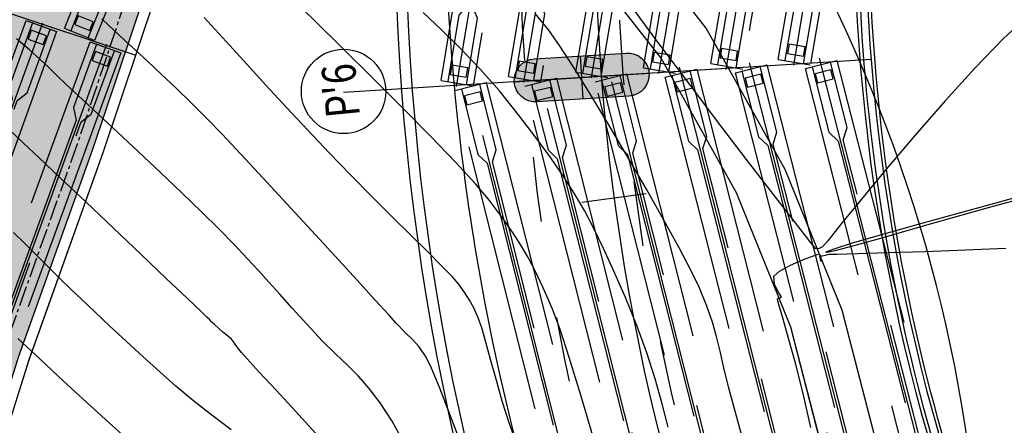
# Model space of a CAD drawing. Units: metres. Extents: x 241886 to 272603, y 8661449 to 8669241.
# Drawn here: x 259322 to 259359, y 8665332 to 8665347 of the extents above; entities that cross this region are included whole.
import ezdxf
from ezdxf.enums import TextEntityAlignment as Align

# ---------------------------------------------------------------- set-up
doc = ezdxf.new("R2010")
doc.units = ezdxf.units.M
for name, pattern in [('ACAD_ISO03W100', [30, 12, -18]), ('CENTER2', [1.125, 0.75, -0.125, 0.125, -0.125]), ('DASHDOT', [25.4, 12.7, -6.35, 0, -6.35]), ('DASHED', [0.75, 0.5, -0.25])]:
    doc.linetypes.add(name, pattern=pattern)
for name, color, linetype in [('0 CASCO BD', 252, 'Continuous'), ('0 NW Mr', 7, 'Continuous'), ('0 VIAD MARINA', 7, 'Continuous'), ('0 VIAD SANTA ROSA', 7, 'Continuous'), ('05_PERF', 7, 'Continuous'), ('1 vacios', 7, 'Continuous'), ('BARANDA SOLIDAS', 22, 'Continuous'), ('C-ROAD-CNTR-N', 92, 'Continuous'), ('Muros Medio Jersey', 2, 'Continuous'), ('PILAR', 3, 'Continuous'), ('Señalizacion', 252, 'Continuous'), ('TOP_Veredas', 252, 'Continuous'), ('VEREDA', 1, 'Continuous')]:
    doc.layers.add(name, color=color, linetype=linetype)
for name, color, linetype, true_color in [('02_TIN Mn', 7, 'Continuous', 0x757500), ('02_TIN My', 7, 'Continuous', 0xad5700), ('BARANDA SOMBRA', 7, 'Continuous', 0x8c8c8c), ('PISTA', 7, 'Continuous', 0x85d4e0)]:
    doc.layers.add(name, color=color, linetype=linetype, true_color=true_color)
doc.styles.add('500-TITULO', font='txt', dxfattribs={"height": 2})

# ---------------------------------------------------------------- blocks, each defined once
blk = doc.blocks.new('LOTES')
at = {"layer": 'TOP_Veredas', "flags": 128}
for points in [[(269347.539, 8665297.437), (269348.606, 8665299.31), (269351.587, 8665305.091), (269352.683, 8665308.095), (269353.779, 8665312.194), (269354.59, 8665315.745), (269355.02, 8665321.401), (269354.887, 8665325.94), (269354.312, 8665330.413), (269352.806, 8665336.237), (269350.701, 8665341.444), (269347.777, 8665346.67), (269343.532, 8665352.096), (269338.065, 8665357.677), (269335.826, 8665359.962), (269332.346, 8665362.648), (269329.014, 8665365.387), (269326.709, 8665367.137), (269323.653, 8665369.289), (269320.904, 8665371.226)], [(269345.976, 8665298.734), (269346.847, 8665300.264), (269349.751, 8665305.895), (269350.773, 8665308.697), (269351.837, 8665312.676), (269352.607, 8665316.046), (269353.018, 8665321.448), (269352.891, 8665325.782), (269352.344, 8665330.033), (269350.903, 8665335.609), (269348.894, 8665340.577), (269346.107, 8665345.559), (269342.025, 8665350.776), (269336.636, 8665356.278), (269334.494, 8665358.464), (269331.1, 8665361.083), (269327.774, 8665363.818), (269325.528, 8665365.523), (269322.502, 8665367.654), (269319.791, 8665369.563)]]:
    blk.add_lwpolyline(points, dxfattribs=at)
blk = doc.blocks.new('LOTESS')
at = {"layer": 'TOP_Veredas', "linetype": 'Continuous'}
blk.add_blockref('LOTES', (-0.003, 0), dxfattribs=at)
blk = doc.blocks.new('*U35')
at = {"color": 8, "linetype": 'DASHDOT', "lineweight": -3, "ltscale": 2}
for p, q in [((51.539, -11.15), (0.05, -11.15)), ((51.606, -13.65), (-0.086, -13.65))]:
    blk.add_line(p, q, dxfattribs=at)
at = {"color": 8, "linetype": 'DASHED', "lineweight": -3, "ltscale": 20}
for points in [[(0.286, -11.75), (0.286, -10.55), (51.424, -10.55), (51.424, -11.75), (0.286, -11.75)], [(51.424, -10.8), (48.924, -10.8), (48.524, -11.05), (3.186, -11.05), (2.786, -10.8), (0.286, -10.8)], [(0.286, -11.5), (2.786, -11.5), (3.186, -11.25), (48.524, -11.25), (48.924, -11.5), (51.415, -11.5)], [(0.15, -14.25), (0.15, -13.05), (51.492, -13.05), (51.492, -14.25), (0.15, -14.25)], [(51.492, -13.3), (48.992, -13.3), (48.592, -13.55), (3.05, -13.55), (2.65, -13.3), (0.15, -13.3)], [(0.15, -14), (2.65, -14), (3.05, -13.75), (48.592, -13.75), (48.992, -14), (51.483, -14)]]:
    blk.add_lwpolyline(points, dxfattribs=at)
at = {"color": 8, "lineweight": -3}
for points in [[(51.149, -11.45), (51.149, -10.85), (50.799, -10.85), (50.799, -11.45)], [(51.217, -13.95), (51.217, -13.35), (50.867, -13.35), (50.867, -13.95)]]:
    blk.add_lwpolyline(points, close=True, dxfattribs=at)
blk = doc.blocks.new('*U36')
at = {"color": 8, "linetype": 'DASHDOT', "lineweight": -3, "ltscale": 2}
blk.add_line((51.081, -15.152), (0.931, -13.68), dxfattribs=at)
at = {"color": 8, "linetype": 'DASHED', "lineweight": -3, "ltscale": 20}
for points in [[(1.149, -14.287), (1.185, -13.088), (50.984, -14.548), (50.949, -15.748), (1.149, -14.287)], [(50.977, -14.798), (48.478, -14.725), (48.071, -14.963), (4.069, -13.672), (3.676, -13.411), (1.177, -13.338)], [(1.157, -14.037), (3.656, -14.111), (4.063, -13.872), (48.065, -15.163), (48.457, -15.425), (50.948, -15.498)]]:
    blk.add_lwpolyline(points, dxfattribs=at)
at = {"color": 8, "lineweight": -3}
blk.add_lwpolyline([(1.783, -14.006), (1.801, -13.406), (1.451, -13.396), (1.433, -13.995)], close=True, dxfattribs=at)
blk = doc.blocks.new('HACHT VIADUCTO 01')
at = {"layer": 'PISTA'}
h = blk.add_hatch(color=256, dxfattribs=at)
h.dxf.hatch_style = 1
edge = h.paths.add_edge_path()
edge.add_arc((-818.404, -858.723), 391.695, 331.09787, 342.66547)
edge.add_line((-444.499, -975.429), (-441.758, -967.763))
edge.add_line((-441.758, -967.763), (-439.17, -960.019))
edge.add_line((-439.17, -960.019), (-439.139, -959.922))
edge.add_line((-439.139, -959.922), (-438.083, -956.769))
edge.add_line((-438.083, -956.769), (-436.969, -953.621))
edge.add_arc((-245.744, -1011.526), 199.8, 145.93512, 163.15326, ccw=False)
edge.add_line((-411.259, -899.611), (-409.518, -896.763))
edge.add_line((-409.518, -896.763), (-407.736, -893.955))
edge.add_line((-407.736, -893.955), (-398.972, -880.446))
edge.add_line((-398.972, -880.446), (-380.327, -854.747))
edge.add_line((-380.327, -854.747), (-397.624, -854.747))
edge.add_line((-397.624, -854.747), (-419.767, -885.268))
edge.add_arc((-245.744, -1011.526), 215, 144.03838, 161.59925)
edge.add_line((-449.752, -943.658), (-451.91, -949.682))
edge.add_line((-451.91, -949.682), (-453.889, -955.777))
edge.add_line((-453.889, -955.777), (-454.731, -958.462))
edge.add_line((-454.731, -958.462), (-455.558, -961.037))
edge.add_arc((-818.404, -858.723), 376.995, 331.89506, 344.25281, ccw=False)
edge.add_line((-485.861, -1036.321), (-487.049, -1038.75))
edge.add_line((-487.049, -1038.75), (-488.23, -1041.126))
edge.add_line((-488.23, -1041.126), (-493.866, -1052.343))
edge.add_line((-493.866, -1052.343), (-747.408, -1511.594))
edge.add_line((-747.408, -1511.594), (-735.152, -1518.361))
edge.add_line((-735.152, -1518.361), (-475.495, -1048.035))
at = {"layer": 'BARANDA SOLIDAS'}
for points in [[(-735.152, -1518.361), (-475.495, -1048.035, 0.050516), (-444.499, -975.429), (-441.758, -967.763), (-439.17, -960.019), (-439.139, -959.922), (-438.083, -956.769), (-436.969, -953.621, -0.07527), (-411.259, -899.611), (-409.518, -896.763), (-407.736, -893.955), (-398.972, -880.446), (-23.86, -363.421, 0.000696)], [(-734.802, -1518.554), (-475.145, -1048.228, 0.050511), (-444.119, -975.556), (-441.38, -967.893), (-438.79, -960.144), (-438.759, -960.047), (-437.704, -956.899), (-436.589, -953.746, -0.075293), (-410.923, -899.828), (-409.178, -896.974), (-407.4, -894.171), (-398.642, -880.672), (-23.536, -363.655, 0.000696)]]:
    blk.add_lwpolyline(points, format="xyb", dxfattribs=at)
at = {"layer": 'BARANDA SOMBRA'}
for points in [[(-318.571, -1088.747), (-372.636, -1048.4, -0.001255), (-379.078, -1043.568, -0.002495), (-382.306, -1041.108, -0.005015), (-387.676, -1036.888, -0.006235), (-391.925, -1033.391, -0.008774), (-396.949, -1028.997, -0.009976), (-401.226, -1024.963, -0.012534), (-405.868, -1020.172, -0.013718), (-409.88, -1015.571, -0.016293), (-413.984, -1010.252, -0.01746), (-417.475, -1005.033, -0.204614), (-427.806, -937.156, -0.01746), (-426.026, -931.136, -0.016293), (-423.69, -924.837, -0.013718), (-421.229, -919.25, -0.012534), (-418.222, -913.295, -0.009976), (-415.339, -908.171, -0.008774), (-411.849, -902.481, -0.006235), (-408.834, -897.879, -0.005015), (-404.962, -892.252, -0.002495), (-402.612, -888.943, -0.001255), (-397.9, -882.413), (-18.608, -359.587, 0.00017)], [(-318.335, -1088.423), (-372.397, -1048.08, -0.001255), (-378.837, -1043.248, -0.002495), (-382.062, -1040.792, -0.005015), (-387.426, -1036.576, -0.006235), (-391.667, -1033.085, -0.008774), (-396.68, -1028.7, -0.009976), (-400.946, -1024.677, -0.012534), (-405.574, -1019.901, -0.013718), (-409.572, -1015.316, -0.016293), (-413.659, -1010.018, -0.01746), (-417.135, -1004.823, -0.204614), (-427.419, -937.256, -0.01746), (-425.646, -931.263, -0.016293), (-423.32, -924.988, -0.013718), (-420.867, -919.422, -0.012534), (-417.87, -913.485, -0.009976), (-414.994, -908.375, -0.008774), (-411.512, -902.696, -0.006235), (-408.502, -898.103, -0.005015), (-404.635, -892.482, -0.002495), (-402.288, -889.177, -0.001255), (-397.576, -882.648), (-18.284, -359.822, 0.00017)], [(-403.024, -996.08, -0.201827), (-411.53, -942.136), (-409.381, -931.292), (-405.877, -920.75, -0.006241), (-404.361, -917.969, -0.006171)], [(-402.186, -915.005, 0.006171), (-404.012, -918.165, 0.006176), (-405.508, -920.907), (-408.994, -931.395), (-411.139, -942.223, 0.201861), (-402.684, -995.869, 0.000412)]]:
    blk.add_lwpolyline(points, format="xyb", dxfattribs=at)
blk = doc.blocks.new('MARINA VIA 2')
at = {"true_color": 0x636466}
h = blk.add_hatch(color=251, dxfattribs=at)
h.dxf.hatch_style = 1
edge = h.paths.add_edge_path()
edge.add_line((249344.912, 8665344.153), (249341.518, 8665343.94))
edge.add_arc((249341.468, 8665344.738), 0.8, 93.5942, 273.5942, ccw=False)
edge.add_line((249341.418, 8665345.537), (249344.811, 8665345.75))
edge.add_arc((249344.861, 8665344.951), 0.8, -86.4058, 93.5942, ccw=False)
at = {"layer": '0 NW Mr', "color": 253, "linetype": 'DASHDOT', "lineweight": -3, "ltscale": 2, "true_color": 0xb0b0b0}
for p, q in [((249338.537, 8665344.518), (249346.336, 8665391.216)), ((249341.032, 8665344.674), (249348.634, 8665389.999)), ((249343.527, 8665344.831), (249350.931, 8665388.781)), ((249346.022, 8665344.988), (249353.229, 8665387.564)), ((249348.517, 8665345.145), (249355.526, 8665386.346)), ((249351.012, 8665345.301), (249357.824, 8665385.129)), ((249357.731, 8665323.049), (249351.972, 8665345.555)), ((249350.525, 8665320.063), (249344.187, 8665345.066)), ((249352.927, 8665321.058), (249346.782, 8665345.229)), ((249355.329, 8665322.053), (249349.377, 8665345.392)), ((249345.721, 8665318.072), (249338.998, 8665344.74)), ((249348.123, 8665319.067), (249341.593, 8665344.903))]:
    blk.add_line(p, q, dxfattribs=at)
at = {"layer": '0 NW Mr', "color": 253, "true_color": 0xb0b0b0}
for p, q in [((249353.874, 8665345.517), (249336.507, 8665344.427)), ((249345.554, 8665340.543), (249343.175, 8665340.226))]:
    blk.add_line(p, q, dxfattribs=at)
at = {"layer": '0 NW Mr', "color": 253, "linetype": 'DASHED', "lineweight": -3, "ltscale": 20, "true_color": 0xb0b0b0}
for p, q in [((249350.44, 8665345.515), (249351.623, 8665345.313)), ((249342.954, 8665345.044), (249344.138, 8665344.844)), ((249345.449, 8665345.201), (249346.633, 8665345.001)), ((249347.945, 8665345.358), (249349.128, 8665345.157)), ((249337.964, 8665344.729), (249339.148, 8665344.532)), ((249340.459, 8665344.886), (249341.643, 8665344.688))]:
    blk.add_line(p, q, dxfattribs=at)
at = {"layer": '0 NW Mr', "color": 253, "linetype": 'DASHED', "ltscale": 20, "true_color": 0xb0b0b0}
for p, q in [((249351.449, 8665345.178), (249352.611, 8665345.475)), ((249346.259, 8665344.853), (249347.422, 8665345.148)), ((249348.854, 8665345.015), (249350.017, 8665345.312)), ((249341.069, 8665344.527), (249342.232, 8665344.822)), ((249343.664, 8665344.69), (249344.827, 8665344.985)), ((249338.474, 8665344.365), (249339.637, 8665344.658))]:
    blk.add_line(p, q, dxfattribs=at)
at = {"layer": '0 NW Mr', "color": 253, "linetype": 'Continuous', "lineweight": -3, "true_color": 0xb0b0b0}
for points in [[(249528.63, 8665175.753), (249466.911, 8665220.962, -0.03842), (249436.585, 8665246.976), (249435.266, 8665248.297, 0.036253), (249413.41, 8665267.218), (249387.587, 8665287.057, -0.018379), (249371.728, 8665302.006, -0.085346), (249356.525, 8665330.189, -0.11292), (249354.213, 8665361.777, -0.115349), (249367.43, 8665400.107, -0.00376), (249368.556, 8665401.837, -0.002818), (249369.927, 8665403.927, -0.002389), (249371.212, 8665405.843, -0.002168), (249372.65, 8665407.945, -0.001738), (249373.951, 8665409.817, -0.001518), (249375.459, 8665411.955, -0.001086), (249376.73, 8665413.737, -0.000867), (249378.334, 8665415.968, -0.000434), (249379.303, 8665417.31, -0.000217), (249381.254, 8665420.001), (249759.754, 8665941.695, 0.000501)], [(249528.866, 8665176.076), (249467.148, 8665221.285, -0.03842), (249436.868, 8665247.259), (249435.549, 8665248.579, 0.036249), (249413.651, 8665267.537), (249387.841, 8665287.366, -0.018349), (249372.029, 8665302.271, -0.085271), (249356.906, 8665330.312, -0.112937), (249354.61, 8665361.726, -0.115372), (249367.767, 8665399.892, -0.003761), (249368.891, 8665401.617, -0.002821), (249370.26, 8665403.706, -0.002389), (249371.543, 8665405.618, -0.002168), (249372.979, 8665407.718, -0.001738), (249374.279, 8665409.587, -0.001518), (249375.785, 8665411.723, -0.001086), (249377.055, 8665413.505, -0.000867), (249378.658, 8665415.734, -0.000434), (249379.627, 8665417.075, -0.000217), (249381.578, 8665419.766), (249760.077, 8665941.46, 0.000501)], [(249607.623, 8665118.631), (249572.747, 8665139.301), (249538.426, 8665159.438), (249537.034, 8665160.346, -0.013468), (249510.849, 8665178.464), (249441.44, 8665229.306), (249373.563, 8665279.96, -0.050604), (249363.37, 8665290.062, -0.055335), (249345.982, 8665316.611, -0.065447), (249339.349, 8665337.861, -0.033373), (249338.154, 8665349.186, -0.048077), (249339.833, 8665370.627, -0.059832), (249344.983, 8665388.386, -0.005345), (249345.975, 8665390.539, -0.012534), (249348.973, 8665396.476, -0.009976), (249351.848, 8665401.586, -0.008774), (249355.33, 8665407.264, -0.006235), (249358.34, 8665411.858, -0.005015), (249362.207, 8665417.479, -0.002495), (249364.555, 8665420.784, -0.001255), (249369.266, 8665427.312), (249748.558, 8665950.139, 0.00017)]]:
    blk.add_lwpolyline(points, format="xyb", dxfattribs=at)
at = {"layer": '0 NW Mr', "color": 253, "linetype": 'DASHED', "lineweight": -3, "ltscale": 20, "true_color": 0xb0b0b0}
for points in [[(249337.964, 8665344.729), (249345.705, 8665391.082)], [(249345.952, 8665391.041), (249345.54, 8665388.575), (249345.721, 8665388.14), (249338.935, 8665347.507), (249338.622, 8665347.154), (249338.212, 8665344.697)], [(249338.901, 8665344.573), (249339.313, 8665347.039), (249339.132, 8665347.474), (249345.918, 8665388.107), (249346.231, 8665388.46), (249346.643, 8665390.926)], [(249346.889, 8665390.885), (249339.148, 8665344.532)], [(249340.459, 8665344.886), (249348.003, 8665389.865)], [(249348.249, 8665389.824), (249347.836, 8665387.358), (249348.016, 8665386.923), (249341.432, 8665347.664), (249341.119, 8665347.311), (249340.707, 8665344.854)], [(249341.396, 8665344.729), (249341.809, 8665347.195), (249341.629, 8665347.631), (249348.214, 8665386.889), (249348.526, 8665387.243), (249348.94, 8665389.708)], [(249349.186, 8665389.667), (249341.643, 8665344.688)], [(249342.954, 8665345.044), (249350.3, 8665388.648)], [(249350.547, 8665388.607), (249350.132, 8665386.141), (249350.312, 8665385.705), (249343.929, 8665347.82), (249343.616, 8665347.467), (249343.202, 8665345.011)], [(249343.891, 8665344.886), (249344.306, 8665347.351), (249344.126, 8665347.787), (249350.509, 8665385.672), (249350.822, 8665386.025), (249351.237, 8665388.49)], [(249351.484, 8665388.449), (249344.138, 8665344.844)], [(249345.449, 8665345.201), (249352.598, 8665387.431)], [(249352.844, 8665387.39), (249352.427, 8665384.925), (249352.607, 8665384.488), (249346.426, 8665347.977), (249346.113, 8665347.624), (249345.697, 8665345.168)], [(249346.386, 8665345.042), (249346.803, 8665347.507), (249346.623, 8665347.943), (249352.804, 8665384.455), (249353.117, 8665384.808), (249353.534, 8665387.273)], [(249353.781, 8665387.231), (249346.633, 8665345.001)], [(249347.945, 8665345.358), (249354.895, 8665386.214)], [(249355.142, 8665386.172), (249354.722, 8665383.708), (249354.902, 8665383.272), (249348.924, 8665348.133), (249348.61, 8665347.781), (249348.192, 8665345.325)], [(249348.881, 8665345.199), (249349.3, 8665347.663), (249349.121, 8665348.099), (249355.099, 8665383.238), (249355.412, 8665383.59), (249355.832, 8665386.055)], [(249356.078, 8665386.013), (249349.128, 8665345.157)], [(249350.44, 8665345.515), (249357.193, 8665384.997)], [(249357.439, 8665384.955), (249357.018, 8665382.491), (249357.197, 8665382.055), (249351.421, 8665348.289), (249351.108, 8665347.937), (249350.688, 8665345.482)], [(249351.376, 8665345.355), (249351.798, 8665347.819), (249351.619, 8665348.256), (249357.394, 8665382.021), (249357.708, 8665382.373), (249358.129, 8665384.837)], [(249358.375, 8665384.795), (249351.623, 8665345.313)], [(249358.042, 8665323.246), (249357.422, 8665325.668), (249357.081, 8665325.994), (249352.846, 8665342.542), (249352.989, 8665342.991), (249352.369, 8665345.413)], [(249352.611, 8665345.475), (249358.284, 8665323.308)], [(249353.238, 8665321.255), (249352.622, 8665323.678), (249352.281, 8665324.004), (249347.652, 8665342.215), (249347.795, 8665342.664), (249347.179, 8665345.087)], [(249347.422, 8665345.148), (249353.48, 8665321.317)], [(249349.096, 8665345.077), (249349.714, 8665342.655), (249350.055, 8665342.329), (249354.487, 8665324.949), (249354.344, 8665324.5), (249354.96, 8665322.086)], [(249355.64, 8665322.251), (249355.022, 8665324.673), (249354.681, 8665324.999), (249350.249, 8665342.378), (249350.392, 8665342.828), (249349.774, 8665345.25)], [(249350.017, 8665345.312), (249355.882, 8665322.312)], [(249357.122, 8665323.011), (249351.449, 8665345.178)], [(249351.691, 8665345.24), (249352.311, 8665342.818), (249352.652, 8665342.492), (249356.887, 8665325.944), (249356.744, 8665325.495), (249357.362, 8665323.081)], [(249348.434, 8665319.264), (249347.822, 8665321.688), (249347.481, 8665322.014), (249342.458, 8665341.887), (249342.602, 8665342.337), (249341.99, 8665344.76)], [(249342.232, 8665344.822), (249348.677, 8665319.325)], [(249349.915, 8665320.026), (249343.664, 8665344.69)], [(249343.906, 8665344.752), (249344.52, 8665342.328), (249344.861, 8665342.002), (249349.687, 8665322.96), (249349.543, 8665322.511), (249350.155, 8665320.096)], [(249350.836, 8665320.26), (249350.222, 8665322.683), (249349.881, 8665323.009), (249345.055, 8665342.051), (249345.199, 8665342.5), (249344.585, 8665344.924)], [(249344.827, 8665344.985), (249351.079, 8665320.321)], [(249352.317, 8665321.021), (249346.259, 8665344.853)], [(249346.501, 8665344.914), (249347.117, 8665342.491), (249347.458, 8665342.165), (249352.087, 8665323.955), (249351.944, 8665323.506), (249352.557, 8665321.091)], [(249354.719, 8665322.016), (249348.854, 8665345.015)], [(249345.111, 8665318.036), (249338.474, 8665344.365)], [(249338.716, 8665344.426), (249339.327, 8665342.002), (249339.668, 8665341.675), (249344.887, 8665320.971), (249344.742, 8665320.522), (249345.351, 8665318.106)], [(249346.032, 8665318.269), (249345.421, 8665320.693), (249345.081, 8665321.02), (249339.861, 8665341.724), (249340.006, 8665342.173), (249339.395, 8665344.597)], [(249339.637, 8665344.658), (249346.275, 8665318.33)], [(249347.513, 8665319.031), (249341.069, 8665344.527)], [(249341.311, 8665344.589), (249341.924, 8665342.165), (249342.264, 8665341.838), (249347.287, 8665321.965), (249347.143, 8665321.516), (249347.753, 8665319.101)]]:
    blk.add_lwpolyline(points, dxfattribs=at)
at = {"layer": '0 NW Mr', "color": 253, "lineweight": -3, "true_color": 0xb0b0b0}
for points in [[(249345.791, 8665345.422), (249346.383, 8665345.322), (249346.441, 8665345.667), (249345.849, 8665345.767)], [(249348.286, 8665345.579), (249348.878, 8665345.478), (249348.937, 8665345.823), (249348.345, 8665345.924)], [(249350.782, 8665345.736), (249351.373, 8665345.635), (249351.432, 8665345.98), (249350.841, 8665346.081)], [(249340.8, 8665345.108), (249341.392, 8665345.009), (249341.45, 8665345.354), (249340.858, 8665345.453)], [(249343.296, 8665345.265), (249343.887, 8665345.165), (249343.946, 8665345.51), (249343.354, 8665345.61)], [(249338.305, 8665344.951), (249338.897, 8665344.852), (249338.955, 8665345.198), (249338.363, 8665345.296)], [(249351.894, 8665344.647), (249352.476, 8665344.795), (249352.389, 8665345.134), (249351.808, 8665344.986)], [(249346.703, 8665344.321), (249347.285, 8665344.469), (249347.199, 8665344.808), (249346.617, 8665344.66)], [(249349.299, 8665344.484), (249349.88, 8665344.632), (249349.794, 8665344.971), (249349.212, 8665344.823)], [(249338.917, 8665343.832), (249339.499, 8665343.979), (249339.414, 8665344.318), (249338.832, 8665344.172)], [(249341.513, 8665343.995), (249342.095, 8665344.142), (249342.009, 8665344.481), (249341.427, 8665344.334)], [(249344.108, 8665344.158), (249344.69, 8665344.305), (249344.604, 8665344.645), (249344.022, 8665344.497)]]:
    blk.add_lwpolyline(points, close=True, dxfattribs=at)
at = {"layer": '0 NW Mr', "color": 253, "true_color": 0xb0b0b0}
blk.add_circle((249334.357, 8665344.33, 0), 1.562, dxfattribs=at)
at = {"layer": '0 NW Mr', "color": 253, "linetype": 'Continuous', "lineweight": -3, "true_color": 0xb0b0b0}
blk.add_arc((249423.663, 8665350.96), 80, 165.52634, 211.782, dxfattribs=at)
at = {"layer": '0 VIAD MARINA'}
blk.add_line((249349.116, 8665345.219), (249334.349, 8665344.291), dxfattribs=at)
at = {"layer": 'PILAR', "color": 1}
for p, q in [((249343.115, 8665345.643), (249343.215, 8665344.046)), ((249340.67, 8665344.688), (249345.66, 8665345.002))]:
    blk.add_line(p, q, dxfattribs=at)
at = {"layer": 'PILAR', "color": 251, "true_color": 0x636466}
blk.add_lwpolyline([(249344.912, 8665344.153), (249341.518, 8665343.94, -1), (249341.418, 8665345.537), (249344.811, 8665345.75, -1)], format="xyb", close=True, dxfattribs=at)
at = {"layer": '0 NW Mr', "color": 253, "true_color": 0xb0b0b0, "style": '500-TITULO', "width": 0.8}
blk.add_text("P'6", height=1.25, rotation=95.6213, dxfattribs=at).set_placement((249334.868, 8665344.42, 0), align=Align.CENTER)
blk = doc.blocks.new('TIN 023')
at = {"layer": '02_TIN Mn', "linetype": 'Continuous', "lineweight": -3}
for points, elevation in [([(259351.651, 8665331.894), (259351.36, 8665333.147), (259351.073, 8665334.278), (259350.812, 8665335.24), (259350.6, 8665335.988), (259350.48, 8665336.4), (259350.426, 8665336.585), (259350.41, 8665336.643), (259350.409, 8665336.652), (259350.416, 8665336.66), (259350.444, 8665336.674), (259350.503, 8665336.695), (259350.556, 8665336.724), (259350.465, 8665336.878), (259350.305, 8665337.187), (259350.275, 8665337.492), (259350.483, 8665337.676), (259350.894, 8665337.896), (259351.369, 8665338.106), (259351.702, 8665338.235), (259351.878, 8665338.294), (259351.944, 8665338.31), (259351.958, 8665338.309), (259351.975, 8665338.295), (259352, 8665338.238), (259352.021, 8665338.125), (259352.029, 8665338.037), (259352, 8665338.123), (259351.98, 8665338.226), (259352.053, 8665338.248), (259352.143, 8665338.26), (259352.229, 8665338.284), (259352.322, 8665338.306), (259352.613, 8665338.314), (259353.379, 8665338.334), (259354.505, 8665338.365), (259355.872, 8665338.409), (259357.364, 8665338.466), (259358.863, 8665338.535)], 23), ([(259359.608, 8665340.4), (259358.292, 8665340.049), (259356.886, 8665339.655), (259355.495, 8665339.257), (259354.226, 8665338.893), (259353.185, 8665338.599), (259352.587, 8665338.441), (259352.312, 8665338.381), (259352.223, 8665338.372), (259352.209, 8665338.378), (259352.218, 8665338.39), (259352.302, 8665338.432), (259352.58, 8665338.531), (259353.194, 8665338.723), (259354.271, 8665339.038), (259355.584, 8665339.408), (259357.015, 8665339.805), (259358.451, 8665340.2), (259359.774, 8665340.562)], 23), ([(259359.706, 8665347.136), (259358.779, 8665346.287), (259357.729, 8665345.207), (259356.616, 8665343.985), (259355.502, 8665342.707), (259354.45, 8665341.463), (259353.52, 8665340.339), (259352.774, 8665339.425), (259352.273, 8665338.807), (259352.08, 8665338.574), (259351.957, 8665338.518), (259351.837, 8665338.51), (259351.625, 8665338.77), (259351.076, 8665339.471), (259350.265, 8665340.518), (259349.268, 8665341.816), (259348.16, 8665343.268), (259347.017, 8665344.779), (259345.915, 8665346.252), (259344.928, 8665347.592)], 23), ([(259349.173, 8665331.329), (259348.974, 8665332.043), (259348.784, 8665332.715), (259348.611, 8665333.355), (259348.428, 8665334.103), (259348.287, 8665334.716), (259348.155, 8665335.257), (259348.003, 8665335.791), (259347.799, 8665336.379), (259347.511, 8665337.086), (259347.219, 8665337.696), (259346.775, 8665338.544), (259346.213, 8665339.568), (259345.57, 8665340.708), (259344.879, 8665341.903), (259344.177, 8665343.094), (259343.497, 8665344.219), (259342.876, 8665345.219), (259342.347, 8665346.032), (259341.947, 8665346.598), (259341.45, 8665347.212)], 23.5), ([(259346.369, 8665331.913), (259346.146, 8665332.773), (259345.883, 8665333.692), (259345.573, 8665334.659), (259345.21, 8665335.667), (259344.787, 8665336.708), (259344.36, 8665337.683), (259343.978, 8665338.522), (259343.62, 8665339.258), (259343.266, 8665339.928), (259342.895, 8665340.564), (259342.487, 8665341.202), (259342.021, 8665341.876), (259341.476, 8665342.62), (259340.833, 8665343.469), (259340.126, 8665344.346), (259339.412, 8665345.156), (259338.697, 8665345.905), (259337.991, 8665346.6), (259337.301, 8665347.249)], 24), ([(259343.575, 8665331.589), (259343.133, 8665333.092), (259342.718, 8665334.449), (259342.353, 8665335.562), (259342.063, 8665336.33), (259341.743, 8665337.059), (259341.461, 8665337.663), (259341.191, 8665338.186), (259340.908, 8665338.672), (259340.585, 8665339.163), (259340.198, 8665339.705), (259339.718, 8665340.34), (259339.237, 8665340.91), (259338.511, 8665341.696), (259337.598, 8665342.645), (259336.558, 8665343.703), (259335.45, 8665344.814), (259334.33, 8665345.923), (259333.259, 8665346.978), (259332.295, 8665347.922)], 24.5), ([(259338.75, 8665331.193), (259338.306, 8665332.352), (259337.913, 8665333.346), (259337.604, 8665334.089), (259337.411, 8665334.495), (259337.149, 8665334.878), (259336.903, 8665335.152), (259336.634, 8665335.411), (259336.304, 8665335.753), (259336.026, 8665336.059), (259335.524, 8665336.611), (259334.848, 8665337.353), (259334.045, 8665338.231), (259333.166, 8665339.19), (259332.258, 8665340.176), (259331.372, 8665341.135), (259330.556, 8665342.011), (259329.86, 8665342.75), (259329.331, 8665343.297), (259328.727, 8665343.9), (259328.144, 8665344.465), (259327.596, 8665344.985), (259327.096, 8665345.45), (259326.656, 8665345.855), (259326.291, 8665346.189), (259326.012, 8665346.446), (259325.673, 8665346.768), (259325.411, 8665347.02)], 25.5), ([(259336.564, 8665331.389), (259336.151, 8665332.128), (259335.714, 8665332.804), (259335.306, 8665333.341), (259334.909, 8665333.788), (259334.5, 8665334.197), (259334.061, 8665334.619), (259333.569, 8665335.103), (259333.006, 8665335.702), (259332.457, 8665336.313), (259332.001, 8665336.824), (259331.597, 8665337.275), (259331.207, 8665337.703), (259330.793, 8665338.148), (259330.315, 8665338.648), (259329.736, 8665339.24), (259329.106, 8665339.866), (259328.373, 8665340.576), (259327.58, 8665341.331), (259326.772, 8665342.093), (259325.993, 8665342.822), (259325.287, 8665343.48), (259324.698, 8665344.028), (259324.27, 8665344.426), (259323.81, 8665344.862), (259323.447, 8665345.212), (259323.113, 8665345.529), (259322.739, 8665345.865), (259322.257, 8665346.275)], 26), ([(259333.312, 8665331.687), (259332.577, 8665332.501), (259331.861, 8665333.279), (259331.239, 8665333.948), (259330.785, 8665334.435), (259330.575, 8665334.666), (259330.432, 8665334.857), (259330.322, 8665335.017), (259330.209, 8665335.157), (259330.054, 8665335.295), (259329.889, 8665335.424), (259329.736, 8665335.562), (259329.586, 8665335.702), (259329.484, 8665335.798), (259329.394, 8665335.888), (259329.303, 8665335.977), (259329.095, 8665336.176), (259328.566, 8665336.68), (259327.794, 8665337.414), (259326.859, 8665338.303), (259325.842, 8665339.27), (259324.82, 8665340.239), (259323.875, 8665341.136), (259323.084, 8665341.883), (259322.528, 8665342.405), (259321.982, 8665342.922)], 26.5), ([(259330.202, 8665331.806), (259329.747, 8665332.159), (259329.277, 8665332.51), (259328.756, 8665332.913), (259328.147, 8665333.425), (259327.555, 8665333.952), (259326.935, 8665334.515), (259326.312, 8665335.088), (259325.71, 8665335.648), (259325.154, 8665336.17), (259324.669, 8665336.63), (259324.278, 8665337.002), (259323.873, 8665337.394), (259323.555, 8665337.711), (259323.267, 8665338.002), (259322.95, 8665338.319), (259322.548, 8665338.713), (259322.143, 8665339.105)], 27)]:
    blk.add_lwpolyline(points, dxfattribs=dict(at, elevation=elevation))
at = {"layer": '02_TIN My', "linetype": 'Continuous', "lineweight": -3}
for points, elevation in [([(259340.764, 8665331.273), (259340.498, 8665332.027), (259340.229, 8665332.875), (259339.997, 8665333.679), (259339.797, 8665334.414), (259339.625, 8665335.056), (259339.474, 8665335.577), (259339.339, 8665335.953), (259339.172, 8665336.326), (259339.022, 8665336.612), (259338.848, 8665336.882), (259338.604, 8665337.211), (259338.372, 8665337.476), (259337.985, 8665337.876), (259337.469, 8665338.393), (259336.848, 8665339.007), (259336.148, 8665339.7), (259335.392, 8665340.452), (259334.608, 8665341.246), (259333.818, 8665342.061), (259333.029, 8665342.896), (259332.244, 8665343.739), (259331.486, 8665344.563), (259330.778, 8665345.336), (259330.145, 8665346.032), (259329.61, 8665346.619), (259329.196, 8665347.069)], 25), ([(259326.404, 8665331.426), (259325.68, 8665332.072), (259324.862, 8665332.816), (259323.996, 8665333.613), (259323.129, 8665334.418), (259322.307, 8665335.186)], 27.5)]:
    blk.add_lwpolyline(points, dxfattribs=dict(at, elevation=elevation))

msp = doc.modelspace()

# ---------------------------------------------------------------- linework, layer by layer
at = {"layer": '0 VIAD SANTA ROSA'}
msp.add_line((259311.451, 8665350.75), (259326.665, 8665345.666), dxfattribs=at)
at = {"layer": '0 VIAD SANTA ROSA', "color": 0, "linetype": 'CENTER2', "lineweight": -3, "flags": 128}
msp.add_lwpolyline([(258820.923, 8664411.07), (259290.822, 8665262.215, 0.050524), (259321.774, 8665334.722), (259324.517, 8665342.394), (259327.102, 8665350.129), (259327.134, 8665350.226), (259328.192, 8665353.387), (259329.303, 8665356.526, -0.075235), (259355.078, 8665410.674), (259356.815, 8665413.515), (259358.601, 8665416.33), (259367.376, 8665429.855), (259742.497, 8665946.892), (259743.918, 8665948.852), (259745.34, 8665950.814), (259746.762, 8665952.78), (259748.184, 8665954.75), (259749.603, 8665956.724), (259751.02, 8665958.704), (259752.433, 8665960.69), (259753.842, 8665962.683), (259755.245, 8665964.682), (259756.642, 8665966.69), (259758.032, 8665968.705), (259759.414, 8665970.73), (259760.787, 8665972.764), (259762.15, 8665974.808), (259763.502, 8665976.863), (259764.843, 8665978.928), (259766.17, 8665981.005), (259767.483, 8665983.095), (259768.782, 8665985.197), (259770.065, 8665987.312), (259771.331, 8665989.44), (259772.578, 8665991.582), (259773.807, 8665993.738), (259775.015, 8665995.909), (259776.202, 8665998.095), (259777.367, 8666000.296), (259778.508, 8666002.512), (259779.624, 8666004.745), (259780.714, 8666006.993), (259781.777, 8666009.257), (259782.812, 8666011.537, 0.076165), (259797.724, 8666065.993), (259797.995, 8666068.482), (259798.234, 8666070.972), (259798.441, 8666073.462), (259798.618, 8666075.951), (259798.765, 8666078.44), (259798.884, 8666080.927), (259798.976, 8666083.413), (259799.043, 8666085.896), (259799.084, 8666088.378), (259799.102, 8666090.857), (259799.097, 8666093.333), (259799.07, 8666095.806), (259799.024, 8666098.277), (259798.958, 8666100.744), (259798.874, 8666103.207), (259798.773, 8666105.668), (259798.656, 8666108.124), (259798.525, 8666110.578), (259798.38, 8666113.027), (259798.222, 8666115.474), (259798.053, 8666117.916), (259797.873, 8666120.355), (259797.684, 8666122.791), (259797.487, 8666125.223), (259797.283, 8666127.652), (259797.072, 8666130.077), (259796.857, 8666132.5), (259796.638, 8666134.919), (259796.415, 8666137.335), (259796.191, 8666139.748), (259795.967, 8666142.158), (259734.781, 8666797.529), (259734.089, 8666808.713), (259733.948, 8666811.083), (259733.816, 8666813.453, -0.011582), (259732.116, 8666840.873), (259731.953, 8666843.241), (259731.801, 8666845.611), (259731.106, 8666856.794), (259720.901, 8667188.426, 0.032079), (259713.535, 8667265.808), (259676.885, 8667494.308), (259675.457, 8667505.422), (259675.16, 8667507.777), (259674.872, 8667510.134, -0.023006), (259669.153, 8667564.383), (259668.944, 8667566.747), (259668.745, 8667569.113), (259667.806, 8667580.579), (259641.759, 8668090.542)], format="xyb", dxfattribs=at)
at = {"layer": '0 VIAD SANTA ROSA', "color": 4}
for points in [[(259031.69, 8664791.6), (259291.347, 8665261.926, 0.050516), (259322.344, 8665334.532), (259325.084, 8665342.198), (259327.672, 8665349.942), (259327.703, 8665350.038), (259328.76, 8665353.191), (259329.873, 8665356.339, -0.07527), (259355.583, 8665410.349), (259357.325, 8665413.198), (259359.106, 8665416.006), (259367.87, 8665429.515), (259742.982, 8665946.54, 0.000696)], [(259032.041, 8664791.407), (259291.697, 8665261.732, 0.050511), (259322.723, 8665334.405), (259325.462, 8665342.067), (259328.052, 8665349.817), (259328.083, 8665349.913), (259329.138, 8665353.061), (259330.253, 8665356.215, -0.075293), (259355.92, 8665410.133), (259357.664, 8665412.986), (259359.443, 8665415.79), (259368.2, 8665429.288), (259743.306, 8665946.305, 0.000696)]]:
    msp.add_lwpolyline(points, format="xyb", dxfattribs=at)
at = {"layer": '1 vacios', "color": 1, "linetype": 'Continuous', "lineweight": -3}
msp.add_arc((259303.008, 8665323.536), 55, 316.324, 57.9189, dxfattribs=at)
msp.add_arc((259303.008, 8665323.536), 55, 316.324, 57.9189, dxfattribs=at)
at = {"layer": 'C-ROAD-CNTR-N', "color": 5, "linetype": 'Continuous', "lineweight": -3}
msp.add_arc((259303.008, 8665323.536), 55, 316.324, 57.9189, dxfattribs=at)
at = {"layer": 'Muros Medio Jersey', "ltscale": 1.5}
msp.add_lwpolyline([(258986.286, 8664709.357), (259291.347, 8665261.926, 0.050516), (259322.344, 8665334.532), (259325.084, 8665342.198), (259327.672, 8665349.942), (259327.703, 8665350.038), (259328.76, 8665353.191), (259329.873, 8665356.339, -0.07527), (259355.583, 8665410.349), (259357.325, 8665413.198), (259359.106, 8665416.006), (259367.87, 8665429.515), (259742.982, 8665946.54, 0.000696)], format="xyb", dxfattribs=at)
at = {"layer": 'Señalizacion', "linetype": 'ACAD_ISO03W100', "ltscale": 0.2}
for points in [[(259448.828, 8665226.538), (259396.957, 8665265.247, -0.001255), (259390.534, 8665270.065, -0.002495), (259387.343, 8665272.497, -0.005015), (259382.045, 8665276.661, -0.006235), (259377.885, 8665280.084, -0.008774), (259372.982, 8665284.373, -0.009976), (259368.839, 8665288.281, -0.012534), (259364.357, 8665292.906, -0.013718), (259360.511, 8665297.317, -0.016293), (259356.59, 8665302.398, -0.01746), (259353.278, 8665307.35, -0.204614), (259343.49, 8665371.654, -0.01746), (259345.18, 8665377.367, -0.016293), (259347.411, 8665383.385, -0.013718), (259349.771, 8665388.74, -0.012534), (259352.673, 8665394.49, -0.009976), (259355.467, 8665399.454, -0.008774), (259358.872, 8665405.006, -0.006235), (259361.824, 8665409.512, -0.005015), (259365.643, 8665415.064, -0.002495), (259367.967, 8665418.335, -0.001255), (259372.666, 8665424.846), (259751.958, 8665947.673, 0.00017)], [(259474.563, 8665209.129), (259451.825, 8665228.626, 0.028987), (259450.051, 8665230.117), (259399.11, 8665268.132, -0.001255), (259392.701, 8665272.94, -0.002495), (259389.539, 8665275.35, -0.005015), (259384.298, 8665279.469, -0.006235), (259380.207, 8665282.835, -0.008774), (259375.4, 8665287.04, -0.009976), (259371.36, 8665290.85, -0.012534), (259367.004, 8665295.346, -0.013718), (259363.288, 8665299.607, -0.016293), (259359.511, 8665304.503, -0.01746), (259356.338, 8665309.246, -0.204614), (259346.976, 8665370.755, -0.01746), (259348.594, 8665376.226, -0.016293), (259350.744, 8665382.024, -0.013718), (259353.024, 8665387.199, -0.012534), (259355.845, 8665392.787, -0.009976)]]:
    msp.add_lwpolyline(points, format="xyb", dxfattribs=at)
at = {"layer": 'VEREDA', "flags": 128}
for points in [[(259347.539, 8665297.437), (259348.606, 8665299.31), (259351.587, 8665305.091), (259352.683, 8665308.095), (259353.779, 8665312.194), (259354.59, 8665315.745), (259355.02, 8665321.401), (259354.887, 8665325.94), (259354.312, 8665330.413), (259352.806, 8665336.237), (259350.701, 8665341.444), (259347.777, 8665346.67), (259343.532, 8665352.096), (259338.065, 8665357.677), (259335.826, 8665359.962), (259332.346, 8665362.648), (259329.014, 8665365.387), (259326.709, 8665367.137), (259323.653, 8665369.289), (259320.904, 8665371.226)], [(259345.976, 8665298.734), (259346.847, 8665300.264), (259349.751, 8665305.895), (259350.773, 8665308.697), (259351.837, 8665312.676), (259352.607, 8665316.046), (259353.018, 8665321.448), (259352.891, 8665325.782), (259352.344, 8665330.033), (259350.903, 8665335.609), (259348.894, 8665340.577), (259346.107, 8665345.559), (259342.025, 8665350.776), (259336.636, 8665356.278), (259334.494, 8665358.464), (259331.1, 8665361.083), (259327.774, 8665363.818), (259325.528, 8665365.523), (259322.502, 8665367.654), (259319.791, 8665369.563)]]:
    msp.add_lwpolyline(points, dxfattribs=at)

# ---------------------------------------------------------------- block references
at = {"layer": '0 CASCO BD'}
msp.add_blockref('LOTESS', (-10000, 0), dxfattribs=at)
at = {"layer": '0 NW Mr', "color": 4}
msp.add_blockref('MARINA VIA 2', (10000, 0), dxfattribs=at)
at = {"layer": '0 VIAD SANTA ROSA', "color": 4, "rotation": 69.9846951274323}
for name, p in [('*U36', (259311.326, 8665350.028)), ('*U35', (259295.099, 8665302.25))]:
    msp.add_blockref(name, p, dxfattribs=at)
at = {"layer": '05_PERF'}
msp.add_blockref('TIN 023', (0, 0), dxfattribs=at)
at = {"layer": 'BARANDA SOMBRA'}
msp.add_blockref('HACHT VIADUCTO 01', (259766.842, 8666309.96), dxfattribs=at)

doc.saveas('drawing.dxf')
